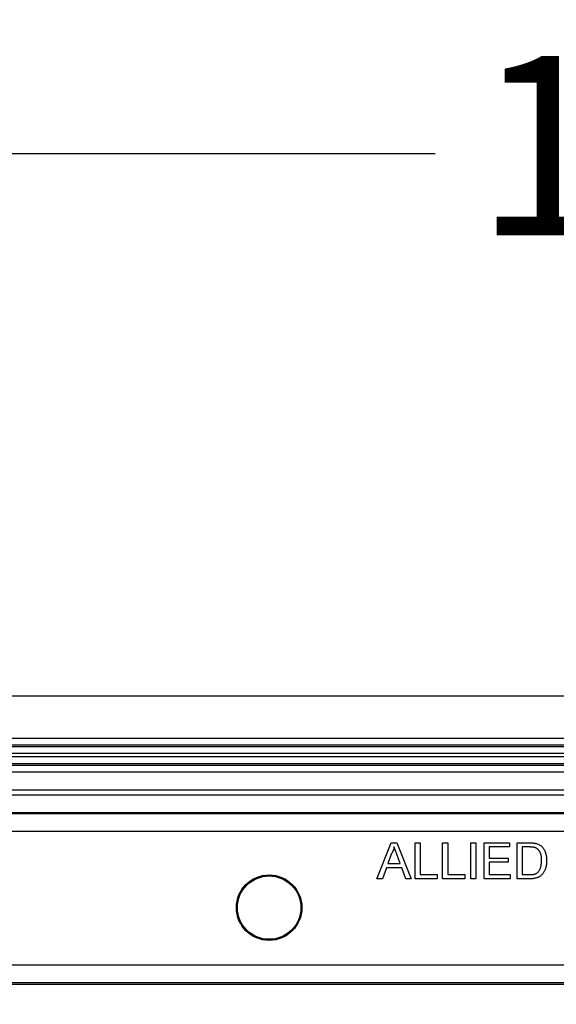
# Model space of a CAD drawing. Units: inches. Extents: x 0.5 to 33.7, y 0.4 to 21.4.
# Drawn here: x 16.3 to 17, y 8.9 to 10.1 of the extents above; entities that cross this region are included whole.
import ezdxf

# ---------------------------------------------------------------- set-up
doc = ezdxf.new("R2010")
doc.units = ezdxf.units.IN
doc.header["$MEASUREMENT"] = 0
doc.layers.add('DIM', color=136, linetype='Continuous')
doc.styles.add('SLDTEXTSTYLE0', font='TXT', dxfattribs={"width": 0.605})
doc.dimstyles.new('SLDDIMSTYLE4', dxfattribs={"dimtxt": 0.20223, "dimasz": 0.094, "dimexe": 0, "dimexo": 0.0625, "dimgap": 0.050557, "dimtad": 0, "dimtih": 1, "dimtoh": 1, "dimlfac": 3, "dimrnd": 1e-09, "dimzin": 12, "dimdsep": 46, "dimtxsty": 'SLDTEXTSTYLE0', "dimsah": 1, "dimcen": 0.09, "dimadec": 0, "dimazin": 3, "dimtfac": 1, "dimtofl": 0, "dimtmove": 0, "dimatfit": 3, "dimfxl": 1, "dimfrac": 2, "dimtolj": 1, "dimtzin": 12, "dimarcsym": 0})

# ---------------------------------------------------------------- blocks, each defined once
blk = doc.blocks.new('_D_12')
at = {"layer": 'DIM'}
for p, q in [((17.6941, 10.0721), (17.6247, 10.0721)), ((17.6247, 10.0721), (17.6247, 9.7615)), ((18.5429, 10.0721), (18.6123, 10.0721)), ((18.6123, 10.0721), (18.6123, 9.7615)), ((15.1689, 8.9791), (15.1689, 10.0418)), ((20.5242, 8.9791), (20.5242, 10.0418)), ((15.1689, 9.9168), (16.8145, 9.9168)), ((20.5242, 9.9168), (18.7281, 9.9168)), ((17.6247, 9.7615), (17.6941, 9.7615)), ((18.6123, 9.7615), (18.5429, 9.7615))]:
    blk.add_line(p, q, dxfattribs=at)
for points in [[(15.1689, 9.9168), (15.2629, 9.8968), (15.2629, 9.9368)], [(20.5242, 9.9168), (20.4302, 9.9368), (20.4302, 9.8968)]]:
    blk.add_solid(points, dxfattribs=at)
at = {"layer": 'DIM', "char_height": 0.20833, "attachment_point": 1, "style": 'SLDTEXTSTYLE0'}
for s, insert in [('16.07', (16.8608, 10.0301)), ('408.07', (17.6941, 10.0301))]:
    blk.add_mtext(s, dxfattribs=dict(at, insert=insert))

msp = doc.modelspace()

# ---------------------------------------------------------------- linework, layer by layer
at = {"color": 7, "linetype": 'Continuous', "lineweight": 25}
for p, q in [((20.5916, 9.2869), (15.1015, 9.2869)), ((15.3954, 9.2382), (20.2977, 9.2382)), ((20.2977, 9.2299), (15.3954, 9.2299)), ((15.3961, 9.2283), (20.297, 9.2283)), ((20.297, 9.2201), (15.3961, 9.2201)), ((15.4043, 9.2167), (20.2888, 9.2167)), ((20.2888, 9.2084), (15.4043, 9.2084)), ((15.405, 9.2068), (20.2881, 9.2068)), ((20.2881, 9.1986), (15.405, 9.1986)), ((15.4177, 9.1779), (20.2754, 9.1779)), ((15.42, 9.1723), (20.2731, 9.1723)), ((20.2731, 9.1515), (15.42, 9.1515)), ((15.4635, 9.1505), (20.2296, 9.1505)), ((20.2296, 9.1298), (15.4635, 9.1298)), ((16.747, 9.0748), (16.7635, 9.1165)), ((16.7635, 9.1165), (16.7702, 9.1165)), ((16.7702, 9.1165), (16.7867, 9.0748)), ((16.7912, 9.0748), (16.7912, 9.1165)), ((16.7912, 9.1165), (16.797, 9.1165)), ((16.797, 9.1165), (16.797, 9.0796)), ((16.8232, 9.0748), (16.8232, 9.1165)), ((16.8232, 9.1165), (16.8291, 9.1165)), ((16.8291, 9.1165), (16.8291, 9.0796)), ((16.8558, 9.0748), (16.8558, 9.1165)), ((16.8558, 9.1165), (16.8617, 9.1165)), ((16.8617, 9.1165), (16.8617, 9.0748)), ((16.8713, 9.1165), (16.9007, 9.1165)), ((16.8713, 9.0748), (16.8713, 9.1165)), ((16.9007, 9.1117), (16.8772, 9.1117)), ((16.8772, 9.1117), (16.8772, 9.0989)), ((16.9007, 9.1165), (16.9007, 9.1117)), ((16.9097, 9.0748), (16.9097, 9.1165)), ((16.9097, 9.1165), (16.924, 9.1165)), ((16.9241, 9.1117), (16.9156, 9.1117)), ((16.9156, 9.1117), (16.9156, 9.0796)), ((16.764, 9.104), (16.7597, 9.0925)), ((16.774, 9.0925), (16.7699, 9.1034)), ((16.8772, 9.0989), (16.8991, 9.0989)), ((16.8991, 9.0989), (16.8991, 9.0941)), ((16.758, 9.0876), (16.7532, 9.0748)), ((16.7757, 9.0876), (16.758, 9.0876)), ((16.7597, 9.0925), (16.774, 9.0925)), ((16.7805, 9.0748), (16.7757, 9.0876)), ((16.8991, 9.0941), (16.8772, 9.0941)), ((16.8772, 9.0941), (16.8772, 9.0796)), ((16.797, 9.0796), (16.8168, 9.0796)), ((16.8168, 9.0796), (16.8168, 9.0748)), ((16.8291, 9.0796), (16.8489, 9.0796)), ((16.8489, 9.0796), (16.8489, 9.0748)), ((16.8772, 9.0796), (16.9017, 9.0796)), ((16.9017, 9.0796), (16.9017, 9.0748)), ((16.9156, 9.0796), (16.9242, 9.0796)), ((16.7532, 9.0748), (16.747, 9.0748)), ((16.7867, 9.0748), (16.7805, 9.0748)), ((16.8168, 9.0748), (16.7912, 9.0748)), ((16.8489, 9.0748), (16.8232, 9.0748)), ((16.8617, 9.0748), (16.8558, 9.0748)), ((16.9017, 9.0748), (16.8713, 9.0748)), ((16.9247, 9.0748), (16.9097, 9.0748)), ((15.5105, 8.9748), (20.1827, 8.9748)), ((20.1827, 8.954), (15.5105, 8.954)), ((20.1818, 8.9519), (15.5113, 8.9519))]:
    msp.add_line(p, q, dxfattribs=at)
for radius in [0.038, 0.0368]:
    msp.add_circle((16.6218, 9.0413), radius, dxfattribs=at)
for points, knots in [([(16.7669, 9.1117), (16.7667, 9.111), (16.7664, 9.1097), (16.7657, 9.1078), (16.7649, 9.1058), (16.7643, 9.1046), (16.764, 9.104)], [0, 0, 0, 0, 0.247294, 0.495608, 0.746359, 1, 1, 1, 1]), ([(16.7699, 9.1034), (16.7698, 9.1038), (16.7695, 9.1047), (16.769, 9.1059), (16.7686, 9.107), (16.7682, 9.1081), (16.7678, 9.1091), (16.7675, 9.11), (16.7672, 9.1109), (16.767, 9.1114), (16.7669, 9.1117)], [0, 0, 0, 0, 0.153148, 0.299433, 0.436426, 0.565671, 0.686508, 0.799269, 0.903395, 1, 1, 1, 1]), ([(16.924, 9.1165), (16.9244, 9.1165), (16.9251, 9.1165), (16.9262, 9.1165), (16.9273, 9.1164), (16.9282, 9.1163), (16.9291, 9.1163), (16.9299, 9.1162), (16.9307, 9.116), (16.9311, 9.1159), (16.9314, 9.1159)], [0, 0, 0, 0, 0.157891, 0.306794, 0.445674, 0.57568, 0.694631, 0.805978, 0.907764, 1, 1, 1, 1]), ([(16.931, 9.1108), (16.9308, 9.1109), (16.9304, 9.111), (16.9297, 9.1112), (16.929, 9.1114), (16.9281, 9.1115), (16.9272, 9.1116), (16.9263, 9.1116), (16.9252, 9.1117), (16.9245, 9.1117), (16.9241, 9.1117)], [0, 0, 0, 0, 0.087425, 0.185248, 0.292738, 0.411206, 0.541246, 0.682781, 0.836034, 1, 1, 1, 1]), ([(16.9381, 9.096), (16.9381, 9.0965), (16.938, 9.0975), (16.938, 9.099), (16.9378, 9.1005), (16.9376, 9.1018), (16.9373, 9.103), (16.9369, 9.1041), (16.9365, 9.1051), (16.936, 9.1061), (16.9355, 9.1069), (16.9349, 9.1077), (16.9343, 9.1084), (16.9337, 9.109), (16.9331, 9.1096), (16.9324, 9.1101), (16.9317, 9.1105), (16.9312, 9.1107), (16.931, 9.1108)], [0, 0, 0, 0, 0.091258, 0.177402, 0.258694, 0.334791, 0.406045, 0.473581, 0.537187, 0.597012, 0.654533, 0.709286, 0.761518, 0.811848, 0.860604, 0.907806, 0.954259, 1, 1, 1, 1]), ([(16.9314, 9.1159), (16.9319, 9.1157), (16.9331, 9.1154), (16.9347, 9.1148), (16.9361, 9.1139), (16.937, 9.1133), (16.9374, 9.1129)], [0, 0, 0, 0, 0.261195, 0.513143, 0.757809, 1, 1, 1, 1]), ([(16.9374, 9.1129), (16.9377, 9.1127), (16.9382, 9.1122), (16.939, 9.1114), (16.9396, 9.1106), (16.9403, 9.1097), (16.9409, 9.1088), (16.9414, 9.1079), (16.9419, 9.1068), (16.9423, 9.1058), (16.9427, 9.1047), (16.943, 9.1035), (16.9433, 9.1024), (16.9435, 9.1011), (16.9437, 9.0999), (16.9438, 9.0986), (16.9439, 9.0972), (16.9439, 9.0963), (16.9439, 9.0959)], [0, 0, 0, 0, 0.056812, 0.113882, 0.170533, 0.227547, 0.285353, 0.343701, 0.403, 0.463842, 0.525815, 0.588967, 0.653271, 0.719097, 0.786749, 0.855788, 0.926836, 1, 1, 1, 1]), ([(16.9439, 9.0959), (16.9439, 9.0951), (16.9439, 9.0936), (16.9437, 9.0914), (16.9434, 9.0894), (16.9429, 9.0875), (16.9423, 9.0858), (16.9416, 9.0841), (16.9409, 9.0827), (16.94, 9.0814), (16.9392, 9.0803), (16.9382, 9.0793), (16.9373, 9.0784), (16.9363, 9.0776), (16.9352, 9.077), (16.934, 9.0764), (16.9327, 9.0759), (16.9313, 9.0755), (16.9298, 9.0752), (16.9282, 9.075), (16.9265, 9.0748), (16.9253, 9.0748), (16.9247, 9.0748)], [0, 0, 0, 0, 0.070538, 0.137265, 0.200472, 0.260573, 0.317203, 0.370006, 0.419824, 0.466241, 0.510134, 0.552081, 0.591863, 0.630336, 0.668716, 0.708706, 0.750896, 0.795285, 0.84198, 0.891765, 0.944294, 1, 1, 1, 1]), ([(16.9341, 9.0826), (16.9344, 9.0829), (16.935, 9.0837), (16.9358, 9.0849), (16.9365, 9.0863), (16.937, 9.0879), (16.9375, 9.0897), (16.9378, 9.0916), (16.938, 9.0937), (16.938, 9.0952), (16.9381, 9.096)], [0, 0, 0, 0, 0.097773, 0.20086, 0.310441, 0.427816, 0.555168, 0.691834, 0.840089, 1, 1, 1, 1]), ([(16.9242, 9.0796), (16.9248, 9.0796), (16.926, 9.0797), (16.9277, 9.0798), (16.9292, 9.08), (16.9304, 9.0804), (16.9315, 9.0808), (16.9325, 9.0813), (16.9333, 9.0819), (16.9338, 9.0824), (16.9341, 9.0826)], [0, 0, 0, 0, 0.177956, 0.336653, 0.476122, 0.597334, 0.707007, 0.80993, 0.907088, 1, 1, 1, 1])]:
    msp.add_open_spline(points, degree=3, knots=knots, dxfattribs=at)

# ---------------------------------------------------------------- dimensions: what is measured, and where the dimension line sits
at = {"layer": 'DIM'}
dim = msp.add_linear_dim(base=(20.5242, 9.9168), p1=(15.1689, 8.9291), p2=(20.5242, 8.9291), dimstyle='SLDDIMSTYLE4', dxfattribs=at)
dim.commit()
dim.dimension.update_dxf_attribs({"geometry": '_D_12', "text_midpoint": (17.7713, 9.9168), "dimtype": 160})

doc.saveas('drawing.dxf')
